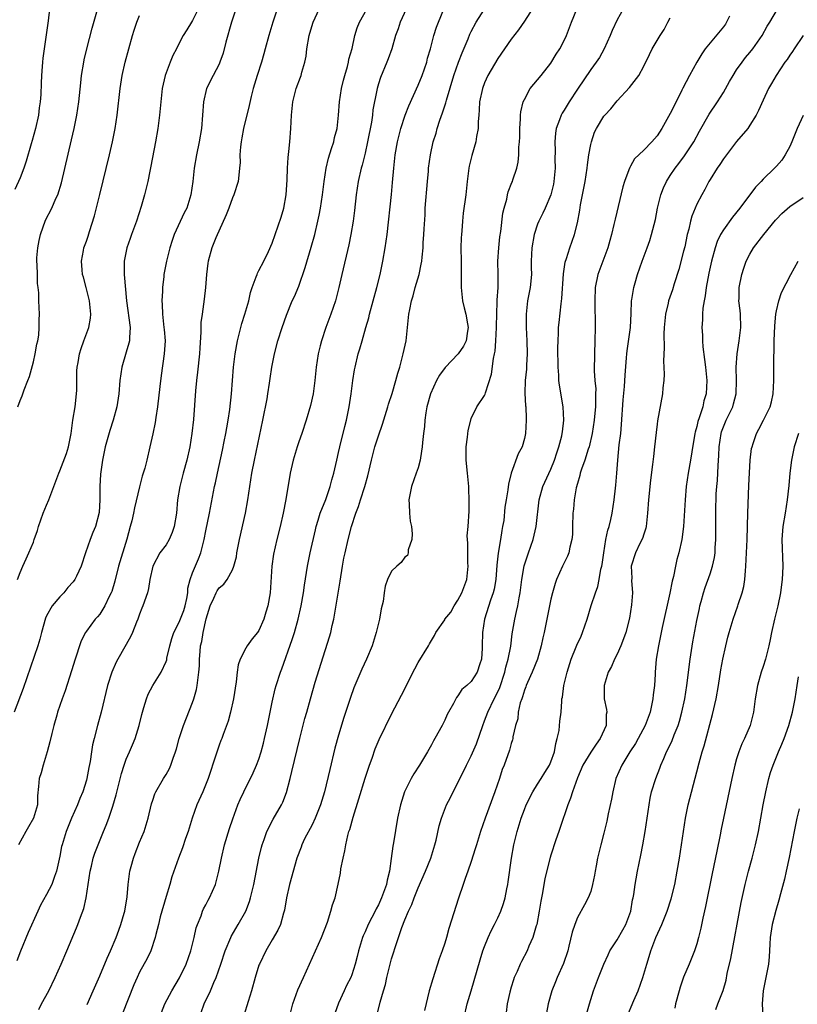
# Model space of a CAD drawing. Units: inches. Extents: x 2637000 to 2640000, y 1509000 to 1512000.
# Drawn here: x 2638393 to 2638510, y 1509379 to 1509527 of the extents above; entities that cross this region are included whole.
import ezdxf

# ---------------------------------------------------------------- set-up
doc = ezdxf.new("R2010")
doc.units = ezdxf.units.IN
doc.header["$MEASUREMENT"] = 0
doc.layers.add('LD26371509_2ft', color=61, linetype='Continuous')

msp = doc.modelspace()

# ---------------------------------------------------------------- linework, layer by layer
at = {"layer": 'LD26371509_2ft'}
for points, elevation in [([(2638425.89, 1509530.11), (2638424.84, 1509527), (2638424.01, 1509524.01), (2638423.63, 1509522.37), (2638423.13, 1509521), (2638423, 1509520.71), (2638422.08, 1509519), (2638421.08, 1509517), (2638420.64, 1509515), (2638420.51, 1509513), (2638420.33, 1509511), (2638420, 1509509), (2638419.6, 1509507), (2638419.26, 1509505), (2638419.03, 1509503), (2638418.75, 1509501), (2638418.11, 1509499), (2638417.74, 1509498.26), (2638416.24, 1509495), (2638415.91, 1509494.09), (2638415.57, 1509493), (2638415.07, 1509491), (2638414.69, 1509489), (2638414.67, 1509488.67), (2638414.47, 1509487), (2638414.48, 1509486.48), (2638414.37, 1509485), (2638414.43, 1509484.43), (2638414.45, 1509483), (2638414.68, 1509481), (2638414.7, 1509480.7), (2638414.85, 1509479), (2638414.73, 1509477), (2638414.27, 1509473.73), (2638414.08, 1509472.08), (2638413.69, 1509469), (2638413.44, 1509467.44), (2638413.35, 1509466.65), (2638413, 1509464.97), (2638412.57, 1509463), (2638412.09, 1509461), (2638411.78, 1509459.78), (2638411.42, 1509458.58), (2638411, 1509456.97), (2638410.22, 1509453.78), (2638410.08, 1509453), (2638409.82, 1509451.82), (2638409.61, 1509451), (2638409.08, 1509449.08), (2638407.84, 1509445), (2638407.26, 1509442.74), (2638406.81, 1509441.19), (2638406.73, 1509441), (2638406.43, 1509440.43), (2638405.79, 1509439), (2638405, 1509437.77), (2638404.65, 1509437.35), (2638404.33, 1509437), (2638403, 1509435.2), (2638402.87, 1509435), (2638402.23, 1509433.77), (2638401.95, 1509433), (2638401.45, 1509431.45), (2638401.28, 1509431), (2638400.76, 1509429.24), (2638399.77, 1509426.23), (2638399.33, 1509425), (2638398.66, 1509423), (2638398.52, 1509422.52), (2638398.07, 1509421), (2638397.76, 1509419.76), (2638397.47, 1509418.53), (2638397.06, 1509417), (2638396.47, 1509415), (2638396.16, 1509413.84), (2638395.9, 1509413), (2638395.8, 1509411.8), (2638395.62, 1509410.38), (2638395.6, 1509409), (2638395.04, 1509407), (2638394.28, 1509405.72), (2638393.89, 1509405), (2638392.75, 1509403)], 9690), ([(2638471, 1509530.26), (2638469, 1509527.15), (2638468.12, 1509525.88), (2638467, 1509524.45), (2638466.02, 1509523), (2638465, 1509521.53), (2638463.52, 1509519), (2638463, 1509517.86), (2638462.67, 1509517), (2638462.24, 1509515), (2638462.21, 1509513.79), (2638462.12, 1509513), (2638462.04, 1509512.04), (2638462.02, 1509511), (2638461.8, 1509509.8), (2638461.68, 1509509), (2638461.08, 1509506.92), (2638460.7, 1509505.3), (2638460.64, 1509505), (2638460.37, 1509503), (2638460.16, 1509501), (2638459.79, 1509498.21), (2638459.67, 1509497), (2638459.57, 1509495.57), (2638459.51, 1509495), (2638459.49, 1509494.51), (2638459.45, 1509493), (2638459.47, 1509491), (2638459.48, 1509490.52), (2638459.46, 1509487.46), (2638459.47, 1509487), (2638459.69, 1509485), (2638459.93, 1509483.93), (2638460.16, 1509483), (2638460.44, 1509481.56), (2638460.53, 1509481), (2638460.42, 1509480.42), (2638460.25, 1509479), (2638459.83, 1509478.17), (2638459.05, 1509477), (2638457.05, 1509474.95), (2638456.19, 1509473.81), (2638455.78, 1509473), (2638454.87, 1509471), (2638454.31, 1509469), (2638454.13, 1509468.13), (2638453.99, 1509467), (2638453.94, 1509466.06), (2638453.81, 1509465), (2638453.67, 1509463.67), (2638453.62, 1509463), (2638453.35, 1509461.35), (2638453.32, 1509461), (2638453, 1509459.82), (2638452.72, 1509459), (2638451.99, 1509457), (2638451.59, 1509455), (2638451.64, 1509454.36), (2638451.68, 1509453), (2638451.8, 1509451.8), (2638451.97, 1509451), (2638452.1, 1509449.9), (2638452.04, 1509449), (2638451.49, 1509447.49), (2638451.47, 1509447), (2638451.4, 1509446.6), (2638451, 1509446.36), (2638450.45, 1509445.55), (2638449.78, 1509445), (2638449, 1509444.24), (2638448.36, 1509443), (2638448, 1509442), (2638447.85, 1509441), (2638447.7, 1509439.7), (2638447.42, 1509438.58), (2638447.15, 1509437), (2638446.67, 1509435), (2638446.04, 1509433), (2638445.21, 1509431), (2638444.52, 1509429.48), (2638443.32, 1509426.68), (2638442.78, 1509425.22), (2638441.79, 1509422.21), (2638441, 1509419.53), (2638440.46, 1509417.54), (2638439.66, 1509414.34), (2638438.86, 1509411), (2638438.28, 1509409), (2638437.49, 1509407), (2638437, 1509406.01), (2638435.88, 1509403.88), (2638435.45, 1509403), (2638435.34, 1509402.66), (2638434.71, 1509401), (2638433.6, 1509397), (2638433.13, 1509395), (2638432.85, 1509393.15), (2638432.7, 1509392.7), (2638432.24, 1509391), (2638431.87, 1509390.13), (2638431, 1509388.67), (2638430.04, 1509387), (2638429.06, 1509385), (2638429, 1509384.83), (2638428.44, 1509383), (2638427.89, 1509381), (2638427.36, 1509379.36), (2638426.73, 1509377.27)], 9676), ([(2638419.85, 1509529), (2638419, 1509527.27), (2638418.82, 1509527), (2638418.14, 1509525.86), (2638417.6, 1509525), (2638417, 1509523.85), (2638416.57, 1509523), (2638416.01, 1509521.99), (2638415.62, 1509521), (2638415, 1509519.38), (2638414.88, 1509519), (2638414.43, 1509517), (2638414.19, 1509515), (2638414.01, 1509513), (2638413.75, 1509511), (2638413.41, 1509509), (2638412.71, 1509505.29), (2638412.55, 1509504.55), (2638412.24, 1509503), (2638412.01, 1509501.99), (2638411.74, 1509501), (2638411.23, 1509499.23), (2638410.53, 1509497), (2638409.81, 1509495), (2638409.58, 1509494.42), (2638409.08, 1509493), (2638408.7, 1509491), (2638408.71, 1509489), (2638409.04, 1509485), (2638409.58, 1509481), (2638409.48, 1509479.48), (2638409.48, 1509479), (2638409.39, 1509478.61), (2638409, 1509477.26), (2638408.31, 1509475), (2638408.03, 1509473), (2638407.88, 1509471), (2638407.58, 1509469), (2638407.03, 1509467), (2638406.52, 1509465.48), (2638405.82, 1509463), (2638405.4, 1509461), (2638405.12, 1509458.88), (2638405.03, 1509457), (2638405.02, 1509455.02), (2638404.9, 1509453.1), (2638404.38, 1509451), (2638403.94, 1509450.06), (2638403.58, 1509449), (2638402.86, 1509447), (2638402.22, 1509445), (2638401.48, 1509443.48), (2638401.26, 1509443), (2638401, 1509442.66), (2638400.22, 1509441.78), (2638399.57, 1509441), (2638399, 1509440.39), (2638397.84, 1509439), (2638397, 1509437.52), (2638396.83, 1509437.17), (2638396.25, 1509435), (2638396, 1509434), (2638395.69, 1509433), (2638393.44, 1509426.56), (2638392.12, 1509423)], 9692), ([(2638397.43, 1509529), (2638397.23, 1509527.23), (2638396.43, 1509521.57), (2638396.38, 1509521), (2638396.35, 1509520.35), (2638396.23, 1509519), (2638396.18, 1509517.82), (2638396.14, 1509516.14), (2638396.05, 1509515), (2638395.89, 1509514.11), (2638395.76, 1509513), (2638395.32, 1509511), (2638394.83, 1509509.17), (2638394.68, 1509508.68), (2638393.94, 1509506.06), (2638393.56, 1509505), (2638393, 1509503.56), (2638392.22, 1509501.78)], 9698), ([(2638431.73, 1509529), (2638431.07, 1509527), (2638430.48, 1509525), (2638429.95, 1509523), (2638429.73, 1509522.27), (2638429.38, 1509521), (2638428.72, 1509519), (2638428.34, 1509517.66), (2638428.12, 1509517), (2638427.82, 1509515.82), (2638427.54, 1509514.46), (2638426.69, 1509511), (2638426.44, 1509509.56), (2638426.31, 1509509), (2638426.2, 1509508.2), (2638426.14, 1509507), (2638426.16, 1509505.84), (2638426.09, 1509505), (2638425.95, 1509503.95), (2638425.85, 1509503), (2638425.21, 1509501), (2638425, 1509500.54), (2638424.45, 1509499), (2638424.05, 1509497.95), (2638422.5, 1509494.5), (2638421.89, 1509493), (2638421.33, 1509491), (2638421.29, 1509490.71), (2638421.11, 1509489), (2638420.95, 1509487), (2638420.75, 1509485.25), (2638420.42, 1509483), (2638420.25, 1509481.75), (2638420.24, 1509481), (2638420.26, 1509480.26), (2638420.07, 1509477.93), (2638420.04, 1509477), (2638419.76, 1509474.24), (2638419.61, 1509473), (2638419.45, 1509471.45), (2638419.12, 1509467.12), (2638418.91, 1509465), (2638418.59, 1509463), (2638418.15, 1509461), (2638417.6, 1509459), (2638417.09, 1509457), (2638416.75, 1509455), (2638416.55, 1509453), (2638416.23, 1509451), (2638415.93, 1509450.07), (2638415.47, 1509449), (2638415, 1509448.24), (2638414.07, 1509447), (2638412.99, 1509445), (2638412.54, 1509443), (2638412.36, 1509441.64), (2638412.19, 1509441), (2638411.52, 1509439), (2638411.35, 1509438.65), (2638411, 1509437.78), (2638410.74, 1509437), (2638410.54, 1509436.54), (2638409.94, 1509435), (2638409.66, 1509434.34), (2638407.74, 1509431), (2638407.49, 1509430.51), (2638406.81, 1509429), (2638406.18, 1509427), (2638405.2, 1509423), (2638404.66, 1509421), (2638404.15, 1509419), (2638403.93, 1509418.07), (2638403.75, 1509417), (2638403.54, 1509415.54), (2638403.36, 1509414.64), (2638403.08, 1509413), (2638403, 1509412.72), (2638402.46, 1509411), (2638402.02, 1509409.98), (2638401.64, 1509409), (2638400.75, 1509407), (2638399.96, 1509405), (2638399.33, 1509403), (2638399.26, 1509402.74), (2638399, 1509401.29), (2638398.51, 1509399), (2638398.19, 1509398.19), (2638397.77, 1509397), (2638397, 1509395.5), (2638396.1, 1509393.9), (2638395.68, 1509393), (2638394.23, 1509389.77), (2638393.06, 1509386.94), (2638392.5, 1509385.5)], 9688), ([(2638392.65, 1509469), (2638393, 1509469.96), (2638393.32, 1509470.68), (2638393.59, 1509471.59), (2638394.16, 1509473), (2638394.42, 1509473.58), (2638395, 1509475.8), (2638395.28, 1509477), (2638395.54, 1509478.46), (2638395.68, 1509479), (2638395.82, 1509479.82), (2638395.9, 1509481), (2638395.86, 1509482.14), (2638395.92, 1509483), (2638395.82, 1509485), (2638395.81, 1509486.19), (2638395.73, 1509487), (2638395.63, 1509487.63), (2638395.6, 1509489), (2638395.59, 1509490.41), (2638395.51, 1509491), (2638395.51, 1509491.51), (2638395.67, 1509493), (2638395.9, 1509494.1), (2638396.07, 1509495), (2638396.82, 1509497.18), (2638397.79, 1509499), (2638398.41, 1509500.41), (2638398.69, 1509501), (2638399.22, 1509502.78), (2638400.74, 1509509.26), (2638401.14, 1509511), (2638401.56, 1509513), (2638401.85, 1509515), (2638402.14, 1509517.86), (2638402.28, 1509519), (2638402.61, 1509521), (2638402.68, 1509521.32), (2638403.07, 1509523), (2638403.87, 1509526.13), (2638404.57, 1509528.57)], 9696), ([(2638395.83, 1509378.17), (2638396.25, 1509379), (2638397.32, 1509381), (2638398.29, 1509383), (2638399.19, 1509385), (2638400.05, 1509387), (2638401.52, 1509390.48), (2638401.72, 1509391), (2638402.09, 1509392.09), (2638402.6, 1509393.4), (2638402.97, 1509395), (2638403.27, 1509397), (2638403.56, 1509399), (2638403.75, 1509399.75), (2638404.03, 1509401), (2638404.27, 1509401.73), (2638404.75, 1509403), (2638405.59, 1509405), (2638405.96, 1509405.96), (2638406.39, 1509407), (2638407, 1509408.81), (2638407.49, 1509410.51), (2638408.27, 1509413.73), (2638408.68, 1509415), (2638409, 1509415.88), (2638409.5, 1509417), (2638409.94, 1509418.06), (2638410.36, 1509419), (2638410.97, 1509421), (2638411.35, 1509422.65), (2638411.44, 1509423), (2638411.67, 1509423.67), (2638412.04, 1509425), (2638412.31, 1509425.69), (2638413.01, 1509426.99), (2638414.26, 1509429), (2638415, 1509430.62), (2638415.1, 1509430.9), (2638415.14, 1509431.14), (2638415.56, 1509433), (2638415.88, 1509434.12), (2638416.16, 1509435), (2638417, 1509436.58), (2638417.68, 1509438.32), (2638417.89, 1509439), (2638418.13, 1509440.13), (2638418.27, 1509441), (2638418.3, 1509441.7), (2638418.63, 1509443), (2638419, 1509443.99), (2638419.89, 1509446.11), (2638420.24, 1509447), (2638420.64, 1509448.64), (2638420.75, 1509449), (2638421, 1509450.31), (2638421.54, 1509453), (2638422.31, 1509457), (2638422.45, 1509457.55), (2638422.74, 1509459), (2638423.52, 1509462.48), (2638423.78, 1509463.78), (2638424.02, 1509465), (2638424.15, 1509465.85), (2638424.36, 1509467), (2638424.6, 1509468.6), (2638424.86, 1509471), (2638425.19, 1509475), (2638425.43, 1509477), (2638425.76, 1509479), (2638426.26, 1509481), (2638426.42, 1509481.58), (2638426.88, 1509483), (2638427.46, 1509485), (2638427.72, 1509486.28), (2638427.97, 1509487), (2638428.6, 1509488.6), (2638428.72, 1509489), (2638428.8, 1509489.2), (2638429, 1509489.56), (2638429.73, 1509491), (2638430.42, 1509492.42), (2638431, 1509493.72), (2638431.47, 1509495), (2638432.36, 1509497.64), (2638432.74, 1509499), (2638433.1, 1509501), (2638433.23, 1509503.23), (2638433.28, 1509505), (2638433.39, 1509506.61), (2638433.5, 1509507.5), (2638433.64, 1509509), (2638433.81, 1509511), (2638433.9, 1509513), (2638434.1, 1509515), (2638434.61, 1509517), (2638435.27, 1509518.73), (2638435.35, 1509519), (2638435.46, 1509519.46), (2638435.92, 1509521), (2638436.1, 1509521.9), (2638436.24, 1509523), (2638436.58, 1509525), (2638436.66, 1509525.34), (2638437.15, 1509527), (2638438.07, 1509529)], 9686), ([(2638403.1, 1509378.9), (2638404.01, 1509381), (2638405, 1509383.23), (2638406.11, 1509385.89), (2638406.65, 1509387), (2638407.49, 1509389), (2638407.87, 1509390.13), (2638408.19, 1509391), (2638408.7, 1509392.7), (2638408.77, 1509393), (2638409.14, 1509395.14), (2638409.29, 1509397), (2638409.54, 1509399), (2638409.72, 1509399.72), (2638410.07, 1509401), (2638410.34, 1509401.66), (2638411, 1509403.4), (2638411.68, 1509405), (2638412.01, 1509405.99), (2638412.31, 1509407), (2638412.83, 1509409.17), (2638413, 1509409.71), (2638413.32, 1509410.68), (2638413.48, 1509411), (2638414.63, 1509413), (2638415, 1509413.6), (2638415.5, 1509414.5), (2638415.71, 1509415), (2638416.05, 1509416.05), (2638416.41, 1509417), (2638416.55, 1509417.45), (2638416.96, 1509419), (2638417.62, 1509421), (2638419, 1509424.45), (2638419.2, 1509425), (2638419.59, 1509426.41), (2638419.71, 1509427), (2638419.79, 1509427.79), (2638419.95, 1509429), (2638420.02, 1509429.98), (2638420.05, 1509431), (2638420.13, 1509432.13), (2638420.21, 1509433), (2638420.37, 1509433.63), (2638420.57, 1509435), (2638421.06, 1509437.06), (2638421.66, 1509439), (2638422.2, 1509440.2), (2638422.53, 1509441), (2638422.7, 1509441.3), (2638423, 1509441.74), (2638423.71, 1509442.29), (2638424.21, 1509443), (2638425, 1509444.45), (2638425.23, 1509445), (2638425.6, 1509446.4), (2638425.68, 1509447), (2638426.06, 1509449), (2638426.96, 1509453), (2638427.34, 1509455), (2638427.95, 1509459), (2638428.32, 1509461), (2638429.58, 1509467), (2638430.22, 1509470.22), (2638430.36, 1509471), (2638430.6, 1509472.6), (2638430.69, 1509473.31), (2638430.93, 1509475), (2638431.33, 1509477), (2638431.86, 1509479), (2638432.48, 1509481), (2638433.14, 1509482.86), (2638434.03, 1509485), (2638434.34, 1509485.66), (2638435, 1509487.21), (2638435.98, 1509490.02), (2638436.89, 1509493.11), (2638437.4, 1509495), (2638437.88, 1509497), (2638438.08, 1509497.92), (2638438.29, 1509499), (2638438.6, 1509501), (2638438.84, 1509503), (2638439.13, 1509505), (2638439.47, 1509506.53), (2638439.96, 1509507.96), (2638440.27, 1509509), (2638440.39, 1509509.61), (2638440.79, 1509511), (2638441.01, 1509513), (2638441.13, 1509515), (2638441.44, 1509517), (2638441.73, 1509518.27), (2638441.92, 1509519), (2638442.34, 1509520.34), (2638442.5, 1509521), (2638442.57, 1509521.43), (2638443.04, 1509523.04), (2638443.46, 1509525), (2638443.82, 1509526.18), (2638444.15, 1509527), (2638445.27, 1509529)], 9684), ([(2638451.17, 1509529), (2638450.26, 1509527), (2638449.97, 1509526.03), (2638449.58, 1509525), (2638449.01, 1509522.99), (2638448.5, 1509521.5), (2638448.3, 1509521), (2638447.3, 1509518.7), (2638447, 1509517.72), (2638446.8, 1509517), (2638446.77, 1509516.77), (2638446.18, 1509513.82), (2638446.09, 1509513), (2638445.94, 1509511.94), (2638445.38, 1509509), (2638445, 1509507.29), (2638444.54, 1509505.46), (2638444.4, 1509505), (2638443.97, 1509503), (2638443.67, 1509501), (2638443.39, 1509498.61), (2638443.18, 1509497), (2638442.86, 1509495), (2638442.56, 1509493.44), (2638441.47, 1509489), (2638441.02, 1509487.02), (2638440.52, 1509485), (2638439.84, 1509483), (2638439.07, 1509481), (2638438.41, 1509479), (2638438.24, 1509478.24), (2638437.93, 1509477), (2638437.61, 1509475), (2638437.4, 1509473), (2638437.15, 1509471), (2638436.77, 1509469.23), (2638436.11, 1509467), (2638435.45, 1509465), (2638435, 1509463.75), (2638434.75, 1509463), (2638434.14, 1509461), (2638433.69, 1509459), (2638433.07, 1509455.07), (2638432.67, 1509453), (2638432.21, 1509451), (2638431.7, 1509449), (2638431.2, 1509446.8), (2638430.96, 1509445), (2638430.67, 1509441), (2638430.35, 1509439), (2638430.05, 1509438.05), (2638429.75, 1509437), (2638429, 1509435.31), (2638428.77, 1509435), (2638427.97, 1509434.03), (2638427.22, 1509433), (2638427, 1509432.62), (2638426.18, 1509431), (2638425.89, 1509430.11), (2638425.74, 1509429), (2638425.57, 1509427.57), (2638425.16, 1509425), (2638424.72, 1509423), (2638424.35, 1509421.65), (2638423.62, 1509419.62), (2638423.39, 1509419), (2638423.27, 1509418.73), (2638423, 1509418.03), (2638422.73, 1509417.27), (2638422.51, 1509416.51), (2638421.34, 1509413), (2638420.53, 1509411), (2638419.66, 1509409), (2638418.93, 1509407), (2638418.32, 1509405), (2638417.95, 1509403.95), (2638417.48, 1509402.52), (2638416.87, 1509401), (2638415.85, 1509398.15), (2638415.55, 1509397), (2638415, 1509395.2), (2638414.12, 1509392.12), (2638413.85, 1509391), (2638413.45, 1509389.45), (2638413.37, 1509389), (2638412.7, 1509387), (2638412.14, 1509385.86), (2638411, 1509383.77), (2638410.63, 1509383), (2638410.14, 1509381.86), (2638408.42, 1509377.58)], 9682), ([(2638414.29, 1509377.71), (2638414.83, 1509379), (2638415.87, 1509381), (2638417.05, 1509382.95), (2638418.05, 1509385), (2638418.75, 1509387), (2638419.26, 1509389), (2638419.55, 1509390.45), (2638419.75, 1509391), (2638420.28, 1509392.28), (2638420.51, 1509393), (2638420.66, 1509393.34), (2638421, 1509393.96), (2638421.35, 1509394.65), (2638421.57, 1509395), (2638421.99, 1509395.99), (2638422.45, 1509397), (2638422.97, 1509399), (2638423.35, 1509401), (2638423.82, 1509403), (2638424.55, 1509405.45), (2638425.07, 1509406.93), (2638425.83, 1509409), (2638426.16, 1509409.84), (2638426.7, 1509411), (2638428.15, 1509413.85), (2638428.65, 1509415), (2638429, 1509415.9), (2638429.35, 1509417), (2638429.7, 1509418.3), (2638429.86, 1509419), (2638430.29, 1509421), (2638431, 1509424.5), (2638431.47, 1509426.52), (2638431.61, 1509427), (2638432.25, 1509429), (2638432.46, 1509429.54), (2638434.03, 1509433.97), (2638434.36, 1509435), (2638434.93, 1509437), (2638435.38, 1509439), (2638435.71, 1509441), (2638435.87, 1509442.13), (2638436.32, 1509445), (2638436.73, 1509447), (2638437.52, 1509450.48), (2638437.64, 1509451), (2638437.94, 1509451.94), (2638438.23, 1509453), (2638439.06, 1509455.06), (2638439.74, 1509457), (2638439.99, 1509458.01), (2638440.28, 1509459), (2638440.72, 1509461), (2638441, 1509462.14), (2638441.19, 1509463), (2638441.94, 1509466.06), (2638442.19, 1509467), (2638442.52, 1509468.52), (2638442.61, 1509469), (2638442.91, 1509471), (2638443.16, 1509473), (2638443.4, 1509474.6), (2638443.49, 1509475), (2638443.97, 1509477), (2638444.22, 1509477.78), (2638444.54, 1509479), (2638445.1, 1509481), (2638445.54, 1509482.46), (2638445.65, 1509483), (2638446.76, 1509487), (2638447.26, 1509489), (2638447.68, 1509491), (2638448.03, 1509493), (2638448.31, 1509495), (2638448.96, 1509501.04), (2638449.14, 1509502.86), (2638449.32, 1509505), (2638449.54, 1509507), (2638449.9, 1509509), (2638450.4, 1509511), (2638451.04, 1509513), (2638451.58, 1509514.42), (2638453, 1509517.53), (2638453.6, 1509519), (2638454.28, 1509521), (2638454.42, 1509521.58), (2638454.84, 1509523), (2638455.38, 1509525), (2638455.75, 1509526.25), (2638456.04, 1509527), (2638456.89, 1509529)], 9680), ([(2638420.27, 1509377.73), (2638420.76, 1509379), (2638421.72, 1509381), (2638422.21, 1509382.21), (2638422.56, 1509383), (2638423.26, 1509385), (2638423.93, 1509387), (2638424.75, 1509389), (2638424.83, 1509389.17), (2638425.88, 1509391), (2638427, 1509393), (2638427.56, 1509394.44), (2638427.74, 1509395), (2638428.23, 1509397), (2638429, 1509401), (2638429.37, 1509402.63), (2638429.48, 1509403), (2638429.78, 1509403.78), (2638430.21, 1509405), (2638431.15, 1509406.85), (2638432.39, 1509409), (2638432.59, 1509409.41), (2638433.14, 1509410.86), (2638433.72, 1509413), (2638433.98, 1509414.02), (2638435.17, 1509419), (2638435.94, 1509422.06), (2638436.2, 1509423), (2638436.76, 1509425), (2638437.49, 1509427.49), (2638438.37, 1509430.37), (2638439.64, 1509434.36), (2638439.81, 1509435), (2638440.04, 1509436.04), (2638440.28, 1509437), (2638440.4, 1509437.6), (2638441.25, 1509442.75), (2638441.6, 1509445), (2638441.81, 1509446.19), (2638441.99, 1509447), (2638442.47, 1509449), (2638442.97, 1509451), (2638443.61, 1509453), (2638444.01, 1509453.99), (2638444.31, 1509455), (2638444.94, 1509457), (2638445.4, 1509458.6), (2638445.97, 1509461), (2638446.49, 1509463), (2638447, 1509464.66), (2638447.61, 1509466.39), (2638448.42, 1509469), (2638448.55, 1509469.45), (2638449.06, 1509471.06), (2638449.63, 1509473), (2638449.92, 1509474.08), (2638450.21, 1509475), (2638450.75, 1509477), (2638451.17, 1509479), (2638451.41, 1509481), (2638451.6, 1509483), (2638451.72, 1509483.72), (2638451.98, 1509485), (2638452.23, 1509485.77), (2638452.56, 1509487), (2638453.13, 1509489), (2638453.47, 1509490.53), (2638453.54, 1509491), (2638453.58, 1509491.58), (2638453.75, 1509493), (2638453.77, 1509493.77), (2638453.86, 1509495), (2638453.88, 1509495.88), (2638454.03, 1509497.97), (2638454.07, 1509499), (2638454.39, 1509503), (2638454.55, 1509504.55), (2638454.58, 1509505), (2638454.86, 1509507), (2638455.27, 1509509), (2638455.69, 1509510.31), (2638455.86, 1509511), (2638456.26, 1509512.26), (2638456.67, 1509513.33), (2638457.16, 1509514.84), (2638457.26, 1509515.26), (2638458.39, 1509519), (2638459.08, 1509521), (2638459.61, 1509522.39), (2638460.52, 1509524.52), (2638460.8, 1509525.2), (2638461, 1509525.63), (2638461.72, 1509527), (2638462.99, 1509529)], 9678), ([(2638433.59, 1509377), (2638434.12, 1509379), (2638434.88, 1509381.12), (2638435.7, 1509383), (2638438.44, 1509389), (2638439.35, 1509391.35), (2638439.84, 1509393), (2638440.08, 1509393.92), (2638440.47, 1509395), (2638440.96, 1509397.04), (2638441.27, 1509398.73), (2638441.36, 1509399.36), (2638441.68, 1509401), (2638441.94, 1509402.06), (2638442.09, 1509403), (2638442.39, 1509404.39), (2638442.57, 1509405), (2638442.69, 1509405.31), (2638443.18, 1509407.18), (2638444.08, 1509409.92), (2638445, 1509413.04), (2638445.65, 1509415), (2638446.04, 1509416.04), (2638446.54, 1509417.46), (2638447.14, 1509418.86), (2638449, 1509422.71), (2638450.47, 1509425.53), (2638452.48, 1509429.52), (2638453, 1509430.46), (2638454.53, 1509433), (2638454.69, 1509433.31), (2638455.44, 1509434.56), (2638455.66, 1509435), (2638457, 1509436.91), (2638457.04, 1509437), (2638457.91, 1509438.09), (2638458.42, 1509439), (2638459, 1509439.88), (2638459.6, 1509441), (2638460.32, 1509443), (2638460.5, 1509444.5), (2638460.54, 1509445), (2638460.48, 1509445.52), (2638460.47, 1509447), (2638460.48, 1509448.48), (2638460.41, 1509449), (2638460.4, 1509449.6), (2638460.53, 1509451), (2638460.69, 1509453.31), (2638460.69, 1509455), (2638460.62, 1509456.62), (2638460.62, 1509457), (2638460.43, 1509459), (2638460.22, 1509461), (2638460.23, 1509463), (2638460.44, 1509464.44), (2638460.53, 1509465.47), (2638460.92, 1509467), (2638461, 1509467.26), (2638461.83, 1509469), (2638463, 1509470.72), (2638463.09, 1509470.91), (2638463.15, 1509471.15), (2638464.07, 1509473.93), (2638464.33, 1509476.33), (2638464.5, 1509477), (2638464.58, 1509477.42), (2638464.71, 1509479), (2638464.82, 1509481), (2638464.8, 1509481.2), (2638464.83, 1509483), (2638464.9, 1509484.9), (2638464.89, 1509485.11), (2638465.04, 1509487.04), (2638465.05, 1509489), (2638465.01, 1509491), (2638465.14, 1509493), (2638465.32, 1509494.68), (2638465.45, 1509495.45), (2638465.78, 1509498.22), (2638465.96, 1509499), (2638466.34, 1509500.34), (2638466.46, 1509501), (2638466.57, 1509501.43), (2638467.13, 1509502.87), (2638467.2, 1509503), (2638467.27, 1509503.27), (2638467.86, 1509505), (2638468.09, 1509505.91), (2638468.18, 1509507), (2638468.19, 1509508.19), (2638468.28, 1509509), (2638468.31, 1509509.69), (2638468.32, 1509511), (2638468.43, 1509512.43), (2638468.43, 1509513), (2638468.48, 1509513.52), (2638468.84, 1509515), (2638469, 1509515.37), (2638469.89, 1509517), (2638471.53, 1509519), (2638473, 1509520.85), (2638473.8, 1509522.2), (2638474.33, 1509523), (2638475, 1509524.26), (2638475.37, 1509525), (2638476.12, 1509527), (2638476.9, 1509529)], 9674), ([(2638483.9, 1509529), (2638483, 1509527.37), (2638482.24, 1509525.76), (2638481.93, 1509525), (2638481.04, 1509523), (2638480.31, 1509521.69), (2638479.84, 1509521), (2638479, 1509519.89), (2638477, 1509516.91), (2638475.78, 1509515), (2638475, 1509513.73), (2638474.7, 1509513.3), (2638474.53, 1509513), (2638474.3, 1509512.3), (2638473.79, 1509511), (2638473.7, 1509510.3), (2638473.6, 1509509), (2638473.64, 1509507.64), (2638473.62, 1509506.38), (2638473.64, 1509505), (2638473.52, 1509503.52), (2638473.46, 1509503), (2638473.38, 1509502.62), (2638473, 1509500.97), (2638472.16, 1509499), (2638471.79, 1509498.21), (2638471.18, 1509497), (2638471, 1509496.55), (2638470.47, 1509495), (2638470.11, 1509493), (2638470.04, 1509491), (2638470.03, 1509490.03), (2638470.06, 1509489), (2638469.88, 1509487), (2638469.5, 1509485), (2638469.25, 1509483), (2638469.27, 1509481), (2638469.4, 1509479), (2638469.45, 1509477), (2638469.33, 1509475.33), (2638469.31, 1509474.69), (2638469.13, 1509473), (2638469.08, 1509471.08), (2638469.18, 1509469.18), (2638469.21, 1509469), (2638469.27, 1509467.27), (2638469.3, 1509467), (2638469.16, 1509465), (2638469, 1509464.23), (2638468.65, 1509463), (2638468.07, 1509461.93), (2638467, 1509459), (2638466.62, 1509457.38), (2638466.53, 1509456.53), (2638466.28, 1509455), (2638466.08, 1509453.92), (2638465.89, 1509451.89), (2638465.73, 1509451), (2638465.6, 1509450.4), (2638465.4, 1509449), (2638465.04, 1509446.96), (2638464.84, 1509445.16), (2638464.68, 1509443), (2638464.44, 1509441.56), (2638464.29, 1509441), (2638463.88, 1509439.88), (2638462.98, 1509437), (2638462.69, 1509435), (2638462.66, 1509433), (2638462.62, 1509432.62), (2638462.55, 1509431), (2638462.3, 1509430.3), (2638461.89, 1509429), (2638461, 1509427.63), (2638460.34, 1509427), (2638459.6, 1509426.4), (2638459, 1509425.47), (2638458.78, 1509425.22), (2638458.3, 1509424.3), (2638457.58, 1509423), (2638457.38, 1509422.62), (2638457, 1509421.77), (2638456.62, 1509421), (2638455.53, 1509419), (2638455.33, 1509418.67), (2638455, 1509418.06), (2638454.4, 1509417), (2638453.18, 1509415), (2638452.32, 1509413.68), (2638451.94, 1509413), (2638450.96, 1509411), (2638450.31, 1509409), (2638449.89, 1509407), (2638449.29, 1509403.29), (2638449.19, 1509402.81), (2638448.95, 1509400.95), (2638448.68, 1509399), (2638448.32, 1509397.68), (2638448.22, 1509397), (2638447.79, 1509395.79), (2638447.48, 1509395), (2638447, 1509393.95), (2638446.65, 1509393.35), (2638446.51, 1509393), (2638446.01, 1509392.02), (2638445.48, 1509391), (2638445, 1509389.89), (2638444.72, 1509389.28), (2638444.6, 1509389), (2638444.01, 1509387), (2638443.82, 1509386.17), (2638443.52, 1509385), (2638443, 1509383.37), (2638442.84, 1509383), (2638442.21, 1509381.79), (2638441.84, 1509381), (2638441, 1509379.12), (2638440.44, 1509377.56)], 9672), ([(2638459.91, 1509377), (2638460.39, 1509379), (2638460.97, 1509381), (2638462.33, 1509385.67), (2638462.76, 1509387), (2638463, 1509387.66), (2638463.54, 1509389), (2638463.99, 1509390.01), (2638464.52, 1509391), (2638465, 1509391.98), (2638465.47, 1509393), (2638465.87, 1509394.13), (2638466.1, 1509395), (2638466.36, 1509396.36), (2638466.5, 1509397), (2638466.58, 1509397.42), (2638467.07, 1509401), (2638467.41, 1509403), (2638467.9, 1509405), (2638468.53, 1509407), (2638469, 1509408.3), (2638469.29, 1509409), (2638470.26, 1509411), (2638471, 1509412.15), (2638471.52, 1509413), (2638472.11, 1509413.89), (2638472.79, 1509415), (2638473, 1509415.5), (2638473.53, 1509417), (2638473.74, 1509418.26), (2638473.97, 1509419), (2638474.25, 1509420.25), (2638474.37, 1509421.63), (2638474.53, 1509423), (2638474.63, 1509424.63), (2638474.67, 1509425), (2638474.73, 1509425.27), (2638474.96, 1509427), (2638475.43, 1509429), (2638476.06, 1509431), (2638476.82, 1509432.82), (2638476.92, 1509433.08), (2638477.54, 1509434.46), (2638477.79, 1509435), (2638478.47, 1509437), (2638479.09, 1509439.09), (2638479.72, 1509441), (2638480.07, 1509441.93), (2638480.29, 1509443), (2638480.55, 1509444.55), (2638480.67, 1509445), (2638480.73, 1509445.27), (2638480.96, 1509447), (2638481.3, 1509449), (2638481.57, 1509450.43), (2638481.78, 1509451), (2638482.05, 1509452.05), (2638482.25, 1509453), (2638482.56, 1509455), (2638482.74, 1509456.74), (2638482.8, 1509457.2), (2638482.95, 1509459), (2638483.1, 1509461), (2638483.31, 1509463.31), (2638483.52, 1509465), (2638483.66, 1509466.34), (2638483.91, 1509470.09), (2638484.09, 1509472.09), (2638484.2, 1509473.8), (2638484.42, 1509476.42), (2638484.46, 1509477), (2638484.51, 1509477.49), (2638484.98, 1509481), (2638485.1, 1509483.1), (2638485.17, 1509485), (2638485.21, 1509485.21), (2638485.48, 1509487), (2638485.7, 1509487.7), (2638486.06, 1509489), (2638486.77, 1509491), (2638487.5, 1509493), (2638487.89, 1509494.11), (2638488.18, 1509495), (2638488.75, 1509497.25), (2638489.09, 1509499), (2638489.57, 1509501), (2638489.96, 1509502.04), (2638490.42, 1509503), (2638491, 1509503.89), (2638491.73, 1509505), (2638492.3, 1509505.7), (2638493.15, 1509506.85), (2638494.53, 1509509), (2638495.4, 1509510.6), (2638496.86, 1509513.14), (2638498.1, 1509515), (2638499, 1509516.43), (2638499.94, 1509518.06), (2638500.47, 1509519), (2638501, 1509519.81), (2638501.81, 1509521), (2638502.32, 1509521.68), (2638503, 1509522.47), (2638503.42, 1509523), (2638504.82, 1509525), (2638505.59, 1509526.41), (2638505.99, 1509527), (2638507.15, 1509529)], 9666), ([(2638392.62, 1509443), (2638393, 1509444.06), (2638393.43, 1509445), (2638393.9, 1509446.1), (2638394.34, 1509447), (2638395, 1509448.64), (2638395.14, 1509449), (2638395.62, 1509450.38), (2638395.8, 1509451), (2638396.49, 1509453), (2638397, 1509454.2), (2638397.32, 1509455), (2638398.08, 1509457), (2638398.82, 1509459), (2638399, 1509459.38), (2638400.02, 1509461.98), (2638400.32, 1509463), (2638400.7, 1509465), (2638400.97, 1509467), (2638401.29, 1509469), (2638401.52, 1509471), (2638401.55, 1509471.55), (2638401.57, 1509474.43), (2638401.6, 1509475), (2638401.73, 1509475.73), (2638401.93, 1509477), (2638402.19, 1509477.81), (2638402.59, 1509479), (2638403.35, 1509481), (2638403.61, 1509482.39), (2638403.66, 1509483), (2638403.46, 1509485), (2638402.95, 1509487), (2638402.57, 1509488.57), (2638402.43, 1509489), (2638402.34, 1509489.66), (2638402.27, 1509491), (2638402.58, 1509492.58), (2638402.61, 1509493), (2638403, 1509494.01), (2638403.24, 1509494.76), (2638403.44, 1509495.44), (2638404.2, 1509497.8), (2638405.04, 1509501.04), (2638406.49, 1509507), (2638406.94, 1509509), (2638407.33, 1509511), (2638407.62, 1509513), (2638408.06, 1509517), (2638408.39, 1509519), (2638408.85, 1509521), (2638409.37, 1509523), (2638409.94, 1509525), (2638410.19, 1509525.81), (2638410.59, 1509527), (2638411, 1509528.01)], 9694), ([(2638446.79, 1509377.21), (2638447.29, 1509379.29), (2638447.75, 1509381), (2638448.05, 1509381.95), (2638448.29, 1509383), (2638449, 1509385.79), (2638449.29, 1509386.71), (2638449.52, 1509387.52), (2638450.55, 1509390.55), (2638451, 1509391.68), (2638451.56, 1509393), (2638452.03, 1509393.97), (2638452.4, 1509395), (2638453, 1509396.53), (2638454.1, 1509399), (2638454.89, 1509401), (2638455.5, 1509403), (2638455.69, 1509403.69), (2638456.17, 1509405.83), (2638456.52, 1509407), (2638457.28, 1509409), (2638457.87, 1509410.13), (2638458.29, 1509411), (2638459, 1509412.33), (2638460.26, 1509415), (2638461, 1509416.43), (2638461.78, 1509418.22), (2638462.72, 1509421), (2638463, 1509421.7), (2638463.48, 1509423), (2638464.47, 1509425), (2638464.66, 1509425.34), (2638465.3, 1509426.7), (2638466.06, 1509429), (2638466.21, 1509429.79), (2638466.57, 1509431), (2638466.94, 1509432.94), (2638467.18, 1509434.82), (2638467.56, 1509437), (2638467.84, 1509438.16), (2638468.01, 1509439), (2638468.21, 1509440.21), (2638468.38, 1509441), (2638468.63, 1509443), (2638468.96, 1509445.04), (2638469.61, 1509447), (2638470.33, 1509449), (2638470.8, 1509451), (2638471.25, 1509455), (2638471.78, 1509457), (2638473, 1509459.64), (2638473.55, 1509461), (2638473.89, 1509462.11), (2638474.2, 1509463), (2638474.64, 1509464.64), (2638474.72, 1509465), (2638474.74, 1509465.26), (2638474.95, 1509467), (2638474.84, 1509469), (2638474.3, 1509472.3), (2638474.22, 1509473), (2638474.18, 1509473.82), (2638474.09, 1509475), (2638474.06, 1509477.94), (2638474.1, 1509479), (2638474.17, 1509480.16), (2638474.17, 1509481), (2638474.24, 1509481.76), (2638474.54, 1509484.54), (2638474.66, 1509485.34), (2638474.92, 1509489.08), (2638475.17, 1509490.83), (2638475.37, 1509491.37), (2638475.86, 1509493), (2638476.58, 1509495), (2638477, 1509496.79), (2638477.34, 1509498.66), (2638477.46, 1509499.46), (2638478.15, 1509503), (2638478.46, 1509505), (2638478.5, 1509505.5), (2638478.73, 1509507), (2638479, 1509508.57), (2638479.1, 1509509), (2638479.57, 1509510.43), (2638479.86, 1509511), (2638481, 1509512.85), (2638481.12, 1509513), (2638482.03, 1509513.97), (2638483, 1509515.16), (2638484.85, 1509517.15), (2638486.24, 1509519), (2638487, 1509520.41), (2638487.87, 1509522.13), (2638488.29, 1509523), (2638489.46, 1509525), (2638490.06, 1509525.94), (2638490.64, 1509527), (2638491, 1509527.69)], 9670), ([(2638499.94, 1509527.94), (2638499.48, 1509527), (2638499.3, 1509526.7), (2638499, 1509526.31), (2638496.24, 1509523), (2638495.73, 1509522.27), (2638494.99, 1509521.01), (2638493.91, 1509519), (2638492.91, 1509517.09), (2638492.76, 1509516.76), (2638491.57, 1509514.43), (2638491, 1509513.25), (2638489.74, 1509511), (2638489, 1509509.88), (2638488.22, 1509509), (2638487, 1509507.74), (2638485.6, 1509506.4), (2638485, 1509505.29), (2638484.88, 1509505.12), (2638484.77, 1509504.77), (2638484.08, 1509503), (2638483.83, 1509502.17), (2638482.67, 1509497.33), (2638482.51, 1509496.51), (2638482.15, 1509495), (2638481.88, 1509494.12), (2638481.58, 1509493), (2638480.07, 1509489), (2638479.67, 1509487), (2638479.61, 1509485), (2638479.63, 1509483.63), (2638479.67, 1509482.33), (2638479.67, 1509481), (2638479.64, 1509479), (2638479.56, 1509477), (2638479.54, 1509474.46), (2638479.64, 1509473), (2638479.75, 1509471.75), (2638479.74, 1509471), (2638479.7, 1509470.3), (2638479.71, 1509469), (2638479.57, 1509467.57), (2638479.51, 1509467), (2638479.2, 1509465), (2638478.76, 1509463), (2638478.62, 1509462.62), (2638478.13, 1509461), (2638477.62, 1509459.62), (2638477.43, 1509459), (2638477.35, 1509458.65), (2638477, 1509457.49), (2638476.83, 1509456.83), (2638476.51, 1509455), (2638476.39, 1509453.61), (2638476.32, 1509453), (2638476.28, 1509451), (2638476.24, 1509449.76), (2638476.18, 1509449), (2638475.87, 1509447.87), (2638475.69, 1509447), (2638475.49, 1509446.51), (2638475, 1509445.52), (2638474.76, 1509445), (2638473.87, 1509443), (2638473.63, 1509442.37), (2638473.22, 1509441), (2638473, 1509440.04), (2638472.26, 1509436.26), (2638471.99, 1509435), (2638471.8, 1509434.2), (2638471.56, 1509433), (2638470.99, 1509431), (2638470.18, 1509429), (2638469.47, 1509427.47), (2638469.27, 1509427), (2638469.21, 1509426.79), (2638469, 1509426.29), (2638468.72, 1509425.28), (2638468.6, 1509425), (2638468.39, 1509424.39), (2638468.09, 1509423), (2638468, 1509422), (2638467.66, 1509421), (2638467.27, 1509419.27), (2638467.25, 1509419), (2638467.2, 1509418.8), (2638467, 1509418.29), (2638466.74, 1509417.26), (2638465.94, 1509415), (2638465.67, 1509414.33), (2638465.24, 1509413), (2638464.57, 1509411), (2638463.09, 1509407), (2638462.38, 1509405), (2638461.77, 1509403), (2638461.61, 1509402.39), (2638461, 1509400.49), (2638460.47, 1509399), (2638460.1, 1509397.9), (2638459.76, 1509397), (2638459.07, 1509394.93), (2638457.64, 1509390.36), (2638457.26, 1509389), (2638457, 1509388.14), (2638456.61, 1509387), (2638456.18, 1509385.82), (2638455.19, 1509382.81), (2638454.68, 1509381), (2638453.97, 1509378.03)], 9668), ([(2638511, 1509525), (2638509.65, 1509523), (2638509.4, 1509522.6), (2638509, 1509522.04), (2638508.59, 1509521.41), (2638508.28, 1509521), (2638506.93, 1509519), (2638506.24, 1509517.76), (2638505.79, 1509517), (2638505, 1509515.28), (2638504.31, 1509513.69), (2638503.93, 1509513), (2638503, 1509511.49), (2638502.66, 1509511), (2638501, 1509509.04), (2638499, 1509506.44), (2638498.45, 1509505.55), (2638498.07, 1509505), (2638497, 1509503.31), (2638496.81, 1509503), (2638496.19, 1509501.81), (2638495.73, 1509501), (2638495, 1509499.56), (2638494.75, 1509499), (2638494.23, 1509497.77), (2638494.04, 1509497), (2638493.79, 1509495.79), (2638493.56, 1509495), (2638493.17, 1509493.17), (2638493, 1509492.47), (2638492.27, 1509489.73), (2638491.59, 1509487.59), (2638491.32, 1509486.68), (2638490.74, 1509485), (2638490.67, 1509484.67), (2638490.26, 1509483), (2638490.09, 1509481), (2638490.04, 1509480.04), (2638490.09, 1509477.91), (2638489.98, 1509475.98), (2638490.06, 1509473.94), (2638490, 1509473), (2638489.87, 1509471.87), (2638489.82, 1509471), (2638489.07, 1509466.93), (2638489, 1509466.42), (2638488.85, 1509465.15), (2638488.63, 1509463), (2638488.45, 1509461.55), (2638488.33, 1509460.33), (2638488.03, 1509457.97), (2638487.73, 1509455), (2638487.58, 1509453), (2638487.34, 1509451), (2638487.29, 1509450.71), (2638487, 1509449.83), (2638486.82, 1509449.18), (2638486.41, 1509448.41), (2638485.74, 1509447), (2638485.1, 1509445), (2638485.18, 1509443.18), (2638485.16, 1509442.84), (2638485.29, 1509441), (2638485.16, 1509439.16), (2638484.84, 1509437.16), (2638484.29, 1509435), (2638483.96, 1509434.04), (2638483.56, 1509433), (2638483, 1509431.74), (2638482.59, 1509431), (2638482.12, 1509429.88), (2638481.63, 1509429), (2638481.05, 1509427), (2638481.05, 1509425), (2638481.39, 1509423.39), (2638481.41, 1509423), (2638481.34, 1509422.66), (2638481.33, 1509421), (2638480.44, 1509419), (2638479.81, 1509418.19), (2638479, 1509416.94), (2638477.84, 1509415), (2638477, 1509413.09), (2638476.24, 1509411), (2638475.96, 1509410.04), (2638475.54, 1509409), (2638474.41, 1509405.59), (2638474.18, 1509405), (2638473.75, 1509403.75), (2638473, 1509401.42), (2638472.9, 1509401.1), (2638472.09, 1509397.91), (2638471.73, 1509395.73), (2638471.48, 1509394.52), (2638471.25, 1509393), (2638470.86, 1509391), (2638470.79, 1509390.79), (2638470.28, 1509389), (2638469.69, 1509387.69), (2638469.41, 1509387), (2638468.58, 1509385.42), (2638468.37, 1509385), (2638467.9, 1509383.9), (2638467.48, 1509383), (2638467.36, 1509382.64), (2638467, 1509381.51), (2638466.8, 1509380.8), (2638466.41, 1509379), (2638466.28, 1509377.72)], 9664), ([(2638511, 1509512.97), (2638510.13, 1509511), (2638509.32, 1509509), (2638509, 1509508.27), (2638508.31, 1509507), (2638507.79, 1509506.21), (2638507, 1509505.32), (2638506.7, 1509505), (2638505, 1509503.33), (2638504.7, 1509503), (2638503.86, 1509502.14), (2638501.46, 1509499), (2638500.36, 1509497.64), (2638499, 1509495.72), (2638498.58, 1509495), (2638498.07, 1509493.93), (2638497.76, 1509493), (2638497.21, 1509491), (2638496.8, 1509489.2), (2638496.39, 1509487), (2638496.25, 1509485.75), (2638496.1, 1509485), (2638495.91, 1509483.91), (2638495.87, 1509483), (2638495.84, 1509482.16), (2638495.76, 1509481), (2638495.84, 1509479.84), (2638495.84, 1509479), (2638495.91, 1509478.09), (2638496.16, 1509476.16), (2638496.29, 1509475), (2638496.48, 1509473), (2638496.4, 1509471), (2638496.07, 1509469.93), (2638495.88, 1509469), (2638495.37, 1509467.37), (2638495.17, 1509466.83), (2638495, 1509466.05), (2638494.77, 1509465.23), (2638494.72, 1509465), (2638494.25, 1509462.25), (2638494.06, 1509461), (2638493.7, 1509459), (2638493.41, 1509457), (2638493.22, 1509455), (2638492.97, 1509451), (2638492.73, 1509449), (2638492.29, 1509447), (2638492, 1509446), (2638491.78, 1509445), (2638491.46, 1509443.46), (2638491.28, 1509442.72), (2638490.92, 1509440.92), (2638489.78, 1509435.78), (2638489.62, 1509435), (2638489.52, 1509434.48), (2638489.2, 1509433), (2638488.88, 1509431), (2638488.71, 1509429), (2638488.7, 1509428.7), (2638488.6, 1509427), (2638488.42, 1509425.58), (2638488.38, 1509425), (2638488.23, 1509424.23), (2638487.95, 1509423), (2638487.21, 1509421), (2638486.17, 1509419), (2638485.75, 1509418.25), (2638484.92, 1509417), (2638483.68, 1509415), (2638482.8, 1509413), (2638482.32, 1509411), (2638482.12, 1509409.88), (2638481.65, 1509407.65), (2638481.44, 1509406.56), (2638481, 1509404.75), (2638480.53, 1509403), (2638480.23, 1509401.77), (2638480.05, 1509401), (2638479.83, 1509399.83), (2638479.67, 1509399), (2638479.59, 1509398.41), (2638479.29, 1509397), (2638479, 1509395.97), (2638478.64, 1509395), (2638478.08, 1509393.92), (2638477, 1509392.05), (2638476.59, 1509391), (2638476.2, 1509389.8), (2638475.73, 1509387.73), (2638475.54, 1509387), (2638474.91, 1509385.09), (2638473.96, 1509383), (2638473.69, 1509382.31), (2638473.12, 1509381), (2638472.58, 1509379), (2638472.36, 1509377.64)], 9662), ([(2638478.41, 1509377.59), (2638478.8, 1509379), (2638479.44, 1509381), (2638480.19, 1509383), (2638480.98, 1509385.02), (2638481.61, 1509386.39), (2638481.9, 1509387), (2638483, 1509388.68), (2638483.85, 1509390.15), (2638484.31, 1509391), (2638485.05, 1509393), (2638485.32, 1509394.68), (2638485.4, 1509395), (2638485.51, 1509395.51), (2638485.69, 1509397), (2638485.87, 1509397.87), (2638486.07, 1509399), (2638486.57, 1509401.43), (2638486.86, 1509403), (2638487.19, 1509405), (2638487.8, 1509409), (2638487.98, 1509410.02), (2638488.19, 1509411), (2638488.81, 1509413), (2638489.44, 1509414.56), (2638489.59, 1509415), (2638490, 1509416), (2638490.45, 1509417), (2638490.64, 1509417.36), (2638491.26, 1509418.74), (2638491.57, 1509419.57), (2638492.16, 1509421), (2638492.36, 1509421.64), (2638492.75, 1509423), (2638493.17, 1509425), (2638493.49, 1509427), (2638494.01, 1509431), (2638494.41, 1509433.59), (2638495, 1509436.79), (2638495.38, 1509438.62), (2638495.47, 1509439), (2638495.66, 1509439.66), (2638495.99, 1509441), (2638496.23, 1509441.77), (2638497, 1509443.84), (2638497.38, 1509445), (2638497.67, 1509446.33), (2638497.75, 1509447), (2638497.78, 1509447.78), (2638497.86, 1509449), (2638497.84, 1509453), (2638497.88, 1509454.12), (2638497.89, 1509455), (2638497.93, 1509455.93), (2638498, 1509457), (2638498.09, 1509457.91), (2638498.19, 1509460.19), (2638498.32, 1509461.68), (2638498.37, 1509463), (2638498.66, 1509465), (2638498.74, 1509465.26), (2638499, 1509466), (2638499.41, 1509467), (2638500.41, 1509469), (2638500.54, 1509469.46), (2638500.93, 1509471), (2638500.98, 1509473), (2638500.93, 1509475), (2638501.06, 1509477), (2638501.37, 1509479), (2638501.61, 1509481), (2638501.56, 1509483), (2638501.53, 1509483.53), (2638501.35, 1509485), (2638501.38, 1509485.38), (2638501.37, 1509487), (2638501.77, 1509489), (2638502.07, 1509489.93), (2638502.45, 1509491), (2638503, 1509492.06), (2638503.56, 1509493), (2638505.1, 1509495), (2638506.84, 1509497.16), (2638507, 1509497.34), (2638507.81, 1509498.19), (2638509, 1509499.22), (2638511, 1509500.59)], 9660), ([(2638484.43, 1509377), (2638485.5, 1509379.5), (2638486.16, 1509381), (2638486.86, 1509383), (2638487.44, 1509385), (2638487.83, 1509386.17), (2638488.07, 1509387), (2638488.83, 1509389), (2638489.73, 1509391), (2638490.21, 1509392.21), (2638490.54, 1509393), (2638491.15, 1509394.85), (2638491.66, 1509397), (2638492.04, 1509399), (2638492.38, 1509401), (2638493.28, 1509407), (2638493.68, 1509409), (2638495, 1509413.98), (2638495.35, 1509415.35), (2638495.81, 1509417), (2638496.1, 1509417.9), (2638497.37, 1509422.63), (2638497.89, 1509425), (2638498.24, 1509427), (2638498.62, 1509429.38), (2638498.92, 1509431), (2638499.36, 1509433), (2638499.69, 1509434.31), (2638499.89, 1509435), (2638500.48, 1509437), (2638501.17, 1509439), (2638501.24, 1509439.24), (2638501.83, 1509441), (2638502.08, 1509441.92), (2638502.24, 1509443), (2638502.31, 1509444.31), (2638502.4, 1509445), (2638502.57, 1509449), (2638502.68, 1509453), (2638502.85, 1509457.15), (2638503.06, 1509461), (2638503.26, 1509462.74), (2638503.32, 1509463), (2638503.49, 1509463.49), (2638503.99, 1509465), (2638504.36, 1509465.64), (2638505.07, 1509467), (2638506.03, 1509469), (2638506.23, 1509469.76), (2638506.51, 1509471), (2638506.62, 1509473), (2638506.61, 1509476.61), (2638506.64, 1509477.36), (2638506.66, 1509479), (2638506.75, 1509481.25), (2638506.91, 1509483), (2638507, 1509483.51), (2638507.34, 1509485), (2638507.75, 1509486.25), (2638509.15, 1509489), (2638510.29, 1509491)], 9658), ([(2638510.32, 1509465), (2638509.67, 1509463), (2638509.25, 1509461), (2638509.02, 1509459.02), (2638508.85, 1509457.15), (2638508.62, 1509455), (2638508.29, 1509453), (2638507.94, 1509451), (2638507.8, 1509449), (2638507.96, 1509445), (2638507.93, 1509443.93), (2638507.86, 1509443), (2638507.74, 1509442.26), (2638507.6, 1509441), (2638507.19, 1509439), (2638506.68, 1509437), (2638506.23, 1509435), (2638506.06, 1509433.94), (2638505.86, 1509433), (2638505.35, 1509431), (2638505, 1509429.9), (2638504.68, 1509429), (2638504.13, 1509427), (2638503.81, 1509425), (2638503.53, 1509423), (2638503.42, 1509422.58), (2638503.03, 1509421), (2638502.19, 1509419), (2638501.79, 1509418.21), (2638501.34, 1509417), (2638501, 1509415.94), (2638500.73, 1509415), (2638500.28, 1509413), (2638499.01, 1509407), (2638498.67, 1509405.33), (2638498.52, 1509404.52), (2638497.99, 1509402.01), (2638497.32, 1509398.68), (2638496.32, 1509393.68), (2638495.92, 1509391.92), (2638495.59, 1509390.41), (2638495.26, 1509389), (2638495, 1509388.05), (2638494.67, 1509387), (2638493.85, 1509385), (2638493, 1509383.02), (2638492.47, 1509381.53), (2638492.32, 1509381), (2638491.8, 1509379), (2638491.66, 1509378.34)], 9656), ([(2638497.85, 1509378.15), (2638498.15, 1509379), (2638498.97, 1509381.03), (2638499.41, 1509382.59), (2638499.59, 1509383.59), (2638500.13, 1509385.87), (2638501.69, 1509394.31), (2638502.27, 1509397), (2638502.76, 1509399), (2638503.33, 1509401), (2638503.86, 1509403), (2638504.28, 1509405), (2638504.62, 1509407), (2638504.99, 1509409), (2638505.41, 1509411), (2638505.87, 1509413), (2638506.12, 1509413.88), (2638506.49, 1509415), (2638507.31, 1509417), (2638507.83, 1509418.17), (2638508.15, 1509419), (2638508.87, 1509421), (2638509.41, 1509423), (2638509.8, 1509425), (2638510.12, 1509427), (2638510.3, 1509428.3)], 9654), ([(2638510.44, 1509408.44), (2638510.08, 1509407), (2638509.66, 1509405), (2638508.92, 1509401.08), (2638508.48, 1509399), (2638508.19, 1509397.81), (2638507.6, 1509395.6), (2638507.36, 1509394.64), (2638506.91, 1509393.09), (2638506.37, 1509391), (2638506.07, 1509389), (2638506, 1509388), (2638505.92, 1509386.08), (2638505.81, 1509385), (2638505.51, 1509383.51), (2638505.42, 1509383), (2638505, 1509381), (2638504.86, 1509379), (2638504.92, 1509377.08)], 9652)]:
    msp.add_lwpolyline(points, dxfattribs=dict(at, elevation=elevation))

doc.saveas('drawing.dxf')
